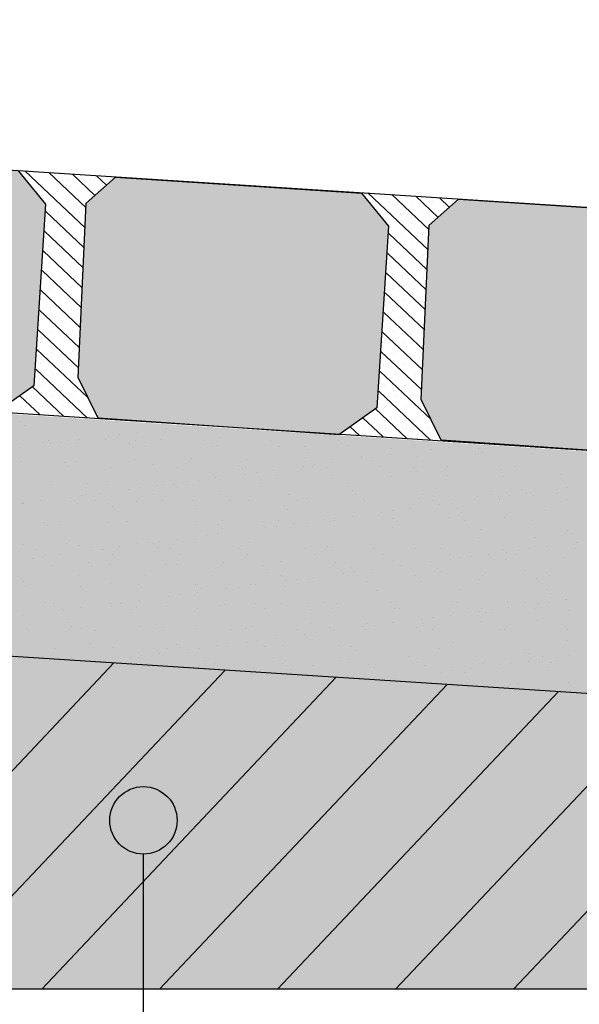
# Model space of a CAD drawing. Extents: x 277936 to 278271, y 9113198 to 9113454.
# Drawn here: x 278214 to 278218, y 9113415 to 9113423 of the extents above; entities that cross this region are included whole.
import ezdxf

# ---------------------------------------------------------------- set-up
doc = ezdxf.new("R2010")
doc.units = 0
doc.header["$LTSCALE"] = 0.15
doc.layers.get('0').update_dxf_attribs({"linetype": 'CONTINUOUS'})
for name, color, linetype in [('02', 2, 'CONTINUOUS'), ('MURO', 7, 'CONTINUOUS'), ('TEXTL', 3, 'CONTINUOUS'), ('V-NODE', 1, 'CONTINUOUS')]:
    doc.layers.add(name, color=color, linetype=linetype)
doc.layers.add('fino 2', color=7, linetype='CONTINUOUS', lineweight=20, true_color=0x737373)
doc.layers.add('Hachura', color=8, linetype='CONTINUOUS', lineweight=5)

msp = doc.modelspace()

# ---------------------------------------------------------------- hatches: boundary and pattern name
at = {"true_color": 0x787878}
h = msp.add_hatch(color=8, dxfattribs=at)
h.dxf.hatch_style = 1
h.paths.add_polyline_path([(278214.2341, 9113421.151), (278214.0268, 9113421.4045), (278212.1419, 9113421.5256), (278211.9179, 9113421.3274), (278211.8559, 9113419.993), (278212.0084, 9113419.6813), (278213.852, 9113419.5548), (278214.1446, 9113419.7595)])
h = msp.add_hatch(color=8, dxfattribs=at)
h.dxf.hatch_style = 1
h.paths.add_polyline_path([(278216.862, 9113420.9821), (278216.6547, 9113421.2356), (278214.7698, 9113421.3567), (278214.5458, 9113421.1585), (278214.4838, 9113419.8241), (278214.6363, 9113419.5124), (278216.4799, 9113419.3859), (278216.7725, 9113419.5906)])
h = msp.add_hatch(color=8, dxfattribs=at)
h.dxf.hatch_style = 1
h.paths.add_polyline_path([(278219.4899, 9113420.8132), (278219.2826, 9113421.0667), (278217.3977, 9113421.1878), (278217.1737, 9113420.9896), (278217.1117, 9113419.6552), (278217.2642, 9113419.3435), (278219.1078, 9113419.217), (278219.4004, 9113419.4217)])
at = {"true_color": 0xcc906b}
h = msp.add_hatch(color=33, dxfattribs=at)
h.dxf.hatch_style = 1
h.paths.add_polyline_path([(278233.3429, 9113415.1402), (278233.3429, 9113416.9725), (278225.0716, 9113416.9725), (278195.9203, 9113418.8544), (278166.769, 9113416.9725), (278158.4978, 9113416.9725), (278158.4978, 9113415.1402)])
at = {"layer": 'V-NODE', "true_color": 0xfdd881}
h = msp.add_hatch(color=41, dxfattribs=at)
h.dxf.hatch_style = 1
h.paths.add_polyline_path([(278166.769, 9113416.9725), (278166.769, 9113418.823), (278195.8377, 9113420.7101), (278195.9203, 9113420.7127), (278196.0029, 9113420.7101), (278225.0716, 9113418.823), (278225.0716, 9113416.9725), (278195.9203, 9113418.8544)])

# ---------------------------------------------------------------- linework, layer by layer
at = {"layer": '02', "color": 3}
for p, q in [((278224.5383, 9113420.7289), (278196.0025, 9113422.563)), ((278214.0268, 9113421.4045), (278214.2341, 9113421.151)), ((278214.5458, 9113421.1585), (278214.7698, 9113421.3567)), ((278214.7698, 9113421.3567), (278216.6547, 9113421.2356)), ((278216.6547, 9113421.2356), (278216.862, 9113420.9821)), ((278217.1737, 9113420.9896), (278217.3977, 9113421.1878)), ((278217.3977, 9113421.1878), (278219.2826, 9113421.0667)), ((278214.2341, 9113421.151), (278214.1446, 9113419.7595)), ((278214.4838, 9113419.8241), (278214.5458, 9113421.1585)), ((278216.862, 9113420.9821), (278216.7725, 9113419.5906)), ((278217.1117, 9113419.6552), (278217.1737, 9113420.9896)), ((278224.3636, 9113418.8792), (278196.0029, 9113420.7101)), ((278214.6363, 9113419.5124), (278214.4838, 9113419.8241)), ((278214.1446, 9113419.7595), (278213.852, 9113419.5548)), ((278217.2642, 9113419.3435), (278217.1117, 9113419.6552)), ((278216.7725, 9113419.5906), (278216.4799, 9113419.3859)), ((278216.4799, 9113419.3859), (278214.6363, 9113419.5124)), ((278219.1078, 9113419.217), (278217.2642, 9113419.3435)), ((278225.0716, 9113416.9725), (278195.9203, 9113418.8544)), ((278231.8572, 9113415.1402), (278158.4978, 9113415.1402))]:
    msp.add_line(p, q, dxfattribs=at)
at = {"layer": 'fino 2'}
for p, q in [((278212.3989, 9113415.1402), (278214.7578, 9113417.6383)), ((278213.302, 9113415.1402), (278215.609, 9113417.5834)), ((278214.205, 9113415.1402), (278216.4602, 9113417.5284)), ((278215.1081, 9113415.1402), (278217.3114, 9113417.4735)), ((278216.0111, 9113415.1402), (278218.1625, 9113417.4185)), ((278216.9142, 9113415.1402), (278219.0137, 9113417.3636)), ((278217.8173, 9113415.1402), (278219.8649, 9113417.3086))]:
    msp.add_line(p, q, dxfattribs=at)
at = {"layer": 'Hachura'}
for p, q in [((278214.537, 9113420.9698), (278214.0754, 9113421.4058)), ((278214.2415, 9113421.3289), (278214.2415, 9113421.3289)), ((278214.5442, 9113421.123), (278214.2584, 9113421.3928)), ((278214.4058, 9113421.3336), (278214.4058, 9113421.3336)), ((278214.6129, 9113421.2179), (278214.4415, 9113421.3798)), ((278214.5701, 9113421.3383), (278214.5701, 9113421.3383)), ((278214.7004, 9113421.2953), (278214.6245, 9113421.3669)), ((278214.7345, 9113421.343), (278214.7345, 9113421.343)), ((278214.4903, 9113421.2538), (278214.4903, 9113421.2538)), ((278214.6546, 9113421.2585), (278214.6546, 9113421.2585)), ((278214.326, 9113421.2491), (278214.326, 9113421.2491)), ((278217.1649, 9113420.8009), (278216.7033, 9113421.2369)), ((278217.1721, 9113420.9541), (278216.8863, 9113421.2239)), ((278217.2408, 9113421.049), (278217.0694, 9113421.2109)), ((278217.3283, 9113421.1263), (278217.2524, 9113421.198)), ((278214.2462, 9113421.1645), (278214.2462, 9113421.1645)), ((278214.4105, 9113421.1693), (278214.4105, 9113421.1693)), ((278216.8694, 9113421.16), (278216.8694, 9113421.16)), ((278217.0337, 9113421.1647), (278217.0337, 9113421.1647)), ((278217.198, 9113421.1694), (278217.198, 9113421.1694)), ((278217.3624, 9113421.1741), (278217.3624, 9113421.1741)), ((278214.5299, 9113420.8167), (278214.2363, 9113421.0939)), ((278214.3307, 9113421.0847), (278214.3307, 9113421.0847)), ((278214.495, 9113421.0894), (278214.495, 9113421.0894)), ((278216.9539, 9113421.0802), (278216.9539, 9113421.0802)), ((278217.1182, 9113421.0849), (278217.1182, 9113421.0849)), ((278217.2825, 9113421.0896), (278217.2825, 9113421.0896)), ((278214.2509, 9113421.0002), (278214.2509, 9113421.0002)), ((278214.4152, 9113421.0049), (278214.4152, 9113421.0049)), ((278216.8741, 9113420.9956), (278216.8741, 9113420.9956)), ((278217.0384, 9113421.0003), (278217.0384, 9113421.0003)), ((278214.5228, 9113420.6635), (278214.2266, 9113420.9432)), ((278214.3354, 9113420.9204), (278214.3354, 9113420.9204)), ((278214.4997, 9113420.9251), (278214.4997, 9113420.9251)), ((278217.1578, 9113420.6477), (278216.8642, 9113420.925)), ((278216.9586, 9113420.9158), (278216.9586, 9113420.9158)), ((278217.1229, 9113420.9205), (278217.1229, 9113420.9205)), ((278214.2556, 9113420.8359), (278214.2556, 9113420.8359)), ((278214.4199, 9113420.8406), (278214.4199, 9113420.8406)), ((278216.8788, 9113420.8313), (278216.8788, 9113420.8313)), ((278217.0431, 9113420.836), (278217.0431, 9113420.836)), ((278214.5157, 9113420.5103), (278214.2169, 9113420.7925)), ((278214.3401, 9113420.7561), (278214.3401, 9113420.7561)), ((278214.5044, 9113420.7608), (278214.5044, 9113420.7608)), ((278217.1507, 9113420.4946), (278216.8545, 9113420.7743)), ((278216.9633, 9113420.7515), (278216.9633, 9113420.7515)), ((278217.1276, 9113420.7562), (278217.1276, 9113420.7562)), ((278214.2603, 9113420.6716), (278214.2603, 9113420.6716)), ((278214.4246, 9113420.6763), (278214.4246, 9113420.6763)), ((278216.8835, 9113420.667), (278216.8835, 9113420.667)), ((278217.0478, 9113420.6717), (278217.0478, 9113420.6717)), ((278214.5086, 9113420.3572), (278214.2072, 9113420.6417)), ((278214.3448, 9113420.5917), (278214.3448, 9113420.5917)), ((278214.5091, 9113420.5965), (278214.5091, 9113420.5965)), ((278217.1436, 9113420.3414), (278216.8448, 9113420.6236)), ((278216.968, 9113420.5872), (278216.968, 9113420.5872)), ((278217.1323, 9113420.5919), (278217.1323, 9113420.5919)), ((278214.265, 9113420.5072), (278214.265, 9113420.5072)), ((278214.4293, 9113420.5119), (278214.4293, 9113420.5119)), ((278216.8882, 9113420.5026), (278216.8882, 9113420.5026)), ((278217.0525, 9113420.5074), (278217.0525, 9113420.5074)), ((278214.5015, 9113420.204), (278214.1975, 9113420.491)), ((278214.3495, 9113420.4274), (278214.3495, 9113420.4274)), ((278217.1365, 9113420.1883), (278216.8351, 9113420.4728)), ((278216.9727, 9113420.4228), (278216.9727, 9113420.4228)), ((278217.137, 9113420.4275), (278217.137, 9113420.4275)), ((278214.434, 9113420.3476), (278214.434, 9113420.3476)), ((278214.4944, 9113420.0508), (278214.1878, 9113420.3403)), ((278214.2697, 9113420.3429), (278214.2697, 9113420.3429)), ((278217.1294, 9113420.0351), (278216.8254, 9113420.3221)), ((278216.8929, 9113420.3383), (278216.8929, 9113420.3383)), ((278217.0572, 9113420.343), (278217.0572, 9113420.343)), ((278214.1899, 9113420.2584), (278214.1899, 9113420.2584)), ((278214.3542, 9113420.2631), (278214.3542, 9113420.2631)), ((278216.9774, 9113420.2585), (278216.9774, 9113420.2585)), ((278214.4872, 9113419.8977), (278214.1782, 9113420.1895)), ((278214.2744, 9113420.1786), (278214.2744, 9113420.1786)), ((278214.4388, 9113420.1833), (278214.4388, 9113420.1833)), ((278217.1222, 9113419.8819), (278216.8157, 9113420.1714)), ((278216.8976, 9113420.174), (278216.8976, 9113420.174)), ((278217.0619, 9113420.1787), (278217.0619, 9113420.1787)), ((278214.1946, 9113420.094), (278214.1946, 9113420.094)), ((278214.3589, 9113420.0988), (278214.3589, 9113420.0988)), ((278216.8178, 9113420.0895), (278216.8178, 9113420.0895)), ((278216.9821, 9113420.0942), (278216.9821, 9113420.0942)), ((278214.5593, 9113419.6697), (278214.1685, 9113420.0388)), ((278214.2791, 9113420.0142), (278214.2791, 9113420.0142)), ((278214.4435, 9113420.0189), (278214.4435, 9113420.0189)), ((278217.1151, 9113419.7288), (278216.806, 9113420.0206)), ((278216.9023, 9113420.0097), (278216.9023, 9113420.0097)), ((278217.0666, 9113420.0144), (278217.0666, 9113420.0144)), ((278214.1993, 9113419.9297), (278214.1993, 9113419.9297)), ((278214.3636, 9113419.9344), (278214.3636, 9113419.9344)), ((278216.8225, 9113419.9251), (278216.8225, 9113419.9251)), ((278216.9868, 9113419.9299), (278216.9868, 9113419.9299)), ((278214.556, 9113419.513), (278214.1588, 9113419.8881)), ((278214.2838, 9113419.8499), (278214.2838, 9113419.8499)), ((278214.4482, 9113419.8546), (278214.4482, 9113419.8546)), ((278217.1872, 9113419.5008), (278216.7964, 9113419.8699)), ((278216.907, 9113419.8453), (278216.907, 9113419.8453)), ((278217.0714, 9113419.85), (278217.0714, 9113419.85)), ((278214.3739, 9113419.525), (278214.1337, 9113419.7519)), ((278214.204, 9113419.7654), (278214.204, 9113419.7654)), ((278214.3684, 9113419.7701), (278214.3684, 9113419.7701)), ((278216.8272, 9113419.7608), (278216.8272, 9113419.7608)), ((278216.9915, 9113419.7655), (278216.9915, 9113419.7655)), ((278214.1919, 9113419.537), (278214.0364, 9113419.6838)), ((278214.1242, 9113419.6809), (278214.1242, 9113419.6809)), ((278214.2885, 9113419.6856), (278214.2885, 9113419.6856)), ((278214.4529, 9113419.6903), (278214.4529, 9113419.6903)), ((278217.1839, 9113419.3441), (278216.7867, 9113419.7192)), ((278216.9117, 9113419.681), (278216.9117, 9113419.681)), ((278217.0761, 9113419.6857), (278217.0761, 9113419.6857)), ((278214.0444, 9113419.5964), (278214.0444, 9113419.5964)), ((278214.2087, 9113419.6011), (278214.2087, 9113419.6011)), ((278214.3731, 9113419.6058), (278214.3731, 9113419.6058)), ((278214.5374, 9113419.6105), (278214.5374, 9113419.6105)), ((278216.8319, 9113419.5965), (278216.8319, 9113419.5965)), ((278216.9963, 9113419.6012), (278216.9963, 9113419.6012)), ((278214.4576, 9113419.526), (278214.4576, 9113419.526)), ((278214.6219, 9113419.5307), (278214.6219, 9113419.5307)), ((278217.0018, 9113419.3561), (278216.7616, 9113419.583)), ((278217.0808, 9113419.5214), (278217.0808, 9113419.5214)), ((278214.7371, 9113419.5019), (278214.7322, 9113419.5064)), ((278216.6377, 9113419.3801), (278216.5671, 9113419.4469)), ((278216.8198, 9113419.3681), (278216.6643, 9113419.5149)), ((278216.7521, 9113419.512), (278216.7521, 9113419.512)), ((278216.9164, 9113419.5167), (278216.9164, 9113419.5167)), ((278217.1653, 9113419.4416), (278217.1653, 9113419.4416)), ((278216.6723, 9113419.4274), (278216.6723, 9113419.4274)), ((278216.8366, 9113419.4322), (278216.8366, 9113419.4322)), ((278217.001, 9113419.4369), (278217.001, 9113419.4369)), ((278217.0855, 9113419.3571), (278217.0855, 9113419.3571)), ((278217.2498, 9113419.3618), (278217.2498, 9113419.3618)), ((278217.3649, 9113419.333), (278217.3601, 9113419.3375))]:
    msp.add_line(p, q, dxfattribs=at)
at = {"layer": 'MURO', "color": 1}
msp.add_circle((278214.984, 9113416.433), 0.2582, dxfattribs=at)
at = {"layer": 'TEXTL', "color": 7}
msp.add_line((278214.984, 9113411.0134), (278214.984, 9113416.1748), dxfattribs=at)
at = {"layer": 'V-NODE', "color": 252}
for p, q in [((278214.0394, 9113419.4847), (278214.0394, 9113419.4847)), ((278214.07, 9113419.4567), (278214.07, 9113419.4567)), ((278214.4598, 9113419.4984), (278214.4598, 9113419.4984)), ((278214.7126, 9113419.47), (278214.7126, 9113419.47)), ((278215.2499, 9113419.4459), (278215.2499, 9113419.4459)), ((278214.7173, 9113419.3758), (278214.7173, 9113419.3758)), ((278214.8036, 9113419.3872), (278214.8036, 9113419.3872)), ((278214.9384, 9113419.4049), (278214.9384, 9113419.4049)), ((278215.1636, 9113419.4346), (278215.1636, 9113419.4346)), ((278215.4065, 9113419.4363), (278215.4065, 9113419.4363)), ((278215.9997, 9113419.3702), (278215.9997, 9113419.3702)), ((278216.4238, 9113419.3681), (278216.4238, 9113419.3681)), ((278214.2142, 9113419.3245), (278214.2142, 9113419.3245)), ((278214.2599, 9113419.345), (278214.2599, 9113419.345)), ((278214.2711, 9113419.3171), (278214.2711, 9113419.3171)), ((278214.3574, 9113419.3284), (278214.3574, 9113419.3284)), ((278214.4099, 9113419.3406), (278214.4099, 9113419.3406)), ((278214.4798, 9113419.296), (278214.4798, 9113419.296)), ((278214.4922, 9113419.3462), (278214.4922, 9113419.3462)), ((278214.6939, 9113419.3505), (278214.6939, 9113419.3505)), ((278214.8776, 9113419.3188), (278214.8776, 9113419.3188)), ((278214.9082, 9113419.2908), (278214.9082, 9113419.2908)), ((278214.9261, 9113419.3415), (278214.9261, 9113419.3415)), ((278214.996, 9113419.297), (278214.996, 9113419.297)), ((278215.1179, 9113419.3485), (278215.1179, 9113419.3485)), ((278215.4424, 9113419.3425), (278215.4424, 9113419.3425)), ((278215.5123, 9113419.2979), (278215.5123, 9113419.2979)), ((278215.5507, 9113419.3041), (278215.5507, 9113419.3041)), ((278215.5657, 9113419.3646), (278215.5657, 9113419.3646)), ((278215.9587, 9113419.3434), (278215.9587, 9113419.3434)), ((278216.0286, 9113419.2989), (278216.0286, 9113419.2989)), ((278216.2141, 9113419.2984), (278216.2141, 9113419.2984)), ((278216.475, 9113419.3443), (278216.475, 9113419.3443)), ((278216.5449, 9113419.2998), (278216.5449, 9113419.2998)), ((278216.9912, 9113419.3453), (278216.9912, 9113419.3453)), ((278217.0611, 9113419.3007), (278217.0611, 9113419.3007)), ((278217.5774, 9113419.3017), (278217.5774, 9113419.3017)), ((278214.0459, 9113419.2874), (278214.0459, 9113419.2874)), ((278216.2447, 9113419.2704), (278216.2447, 9113419.2704)), ((278216.6578, 9113419.2203), (278216.6578, 9113419.2203)), ((278216.8763, 9113419.2308), (278216.8763, 9113419.2308)), ((278216.8873, 9113419.2838), (278216.8873, 9113419.2838)), ((278217.0819, 9113419.2182), (278217.0819, 9113419.2182)), ((278217.1014, 9113419.2605), (278217.1014, 9113419.2605)), ((278217.1877, 9113419.2718), (278217.1877, 9113419.2718)), ((278217.3225, 9113419.2896), (278217.3225, 9113419.2896)), ((278217.5296, 9113419.2344), (278217.5296, 9113419.2344)), ((278217.5507, 9113419.2781), (278217.5507, 9113419.2781)), ((278217.5812, 9113419.2501), (278217.5812, 9113419.2501)), ((278217.9636, 9113419.2399), (278217.9636, 9113419.2399)), ((278218.2238, 9113419.2634), (278218.2238, 9113419.2634)), ((278214.0462, 9113419.181), (278214.0462, 9113419.181)), ((278214.3792, 9113419.1733), (278214.3792, 9113419.1733)), ((278214.4098, 9113419.1453), (278214.4098, 9113419.1453)), ((278214.4703, 9113419.179), (278214.4703, 9113419.179)), ((278214.918, 9113419.1951), (278214.918, 9113419.1951)), ((278215.0524, 9113419.1586), (278215.0524, 9113419.1586)), ((278215.352, 9113419.2006), (278215.352, 9113419.2006)), ((278215.7158, 9113419.1529), (278215.7158, 9113419.1529)), ((278215.7761, 9113419.1986), (278215.7761, 9113419.1986)), ((278216.2089, 9113419.143), (278216.2089, 9113419.143)), ((278216.2238, 9113419.2147), (278216.2238, 9113419.2147)), ((278216.2952, 9113419.1543), (278216.2952, 9113419.1543)), ((278216.43, 9113419.1721), (278216.43, 9113419.1721)), ((278216.6552, 9113419.2017), (278216.6552, 9113419.2017)), ((278216.7415, 9113419.2131), (278216.7415, 9113419.2131)), ((278217.3128, 9113419.1404), (278217.3128, 9113419.1404)), ((278217.8291, 9113419.1413), (278217.8291, 9113419.1413)), ((278214.2152, 9113419.1348), (278214.2152, 9113419.1348)), ((278214.7314, 9113419.1357), (278214.7314, 9113419.1357)), ((278215.2477, 9113419.1366), (278215.2477, 9113419.1366)), ((278215.7463, 9113419.1249), (278215.7463, 9113419.1249)), ((278215.7627, 9113419.0842), (278215.7627, 9113419.0842)), ((278215.764, 9113419.1376), (278215.764, 9113419.1376)), ((278215.849, 9113419.0956), (278215.849, 9113419.0956)), ((278215.9838, 9113419.1133), (278215.9838, 9113419.1133)), ((278216.2803, 9113419.1385), (278216.2803, 9113419.1385)), ((278216.3889, 9113419.1383), (278216.3889, 9113419.1383)), ((278216.7965, 9113419.1395), (278216.7965, 9113419.1395)), ((278216.882, 9113419.0648), (278216.882, 9113419.0648)), ((278217.0523, 9113419.1326), (278217.0523, 9113419.1326)), ((278217.0828, 9113419.1046), (278217.0828, 9113419.1046)), ((278217.3159, 9113419.0704), (278217.3159, 9113419.0704)), ((278217.7254, 9113419.1179), (278217.7254, 9113419.1179)), ((278217.74, 9113419.0683), (278217.74, 9113419.0683)), ((278218.1878, 9113419.0845), (278218.1878, 9113419.0845)), ((278214.2703, 9113419.0256), (278214.2703, 9113419.0256)), ((278214.554, 9113419.0131), (278214.554, 9113419.0131)), ((278214.7043, 9113419.0311), (278214.7043, 9113419.0311)), ((278215.0913, 9113418.9958), (278215.0913, 9113418.9958)), ((278215.1284, 9113419.0291), (278215.1284, 9113419.0291)), ((278215.2174, 9113419.0074), (278215.2174, 9113419.0074)), ((278215.3164, 9113419.0255), (278215.3164, 9113419.0255)), ((278215.4027, 9113419.0368), (278215.4027, 9113419.0368)), ((278215.5375, 9113419.0546), (278215.5375, 9113419.0546)), ((278215.5762, 9113419.0452), (278215.5762, 9113419.0452)), ((278215.8905, 9113418.9928), (278215.8905, 9113418.9928)), ((278216.0101, 9113419.0507), (278216.0101, 9113419.0507)), ((278216.4342, 9113419.0487), (278216.4342, 9113419.0487)), ((278214.5102, 9113418.9193), (278214.5102, 9113418.9193)), ((278214.5438, 9113418.9254), (278214.5438, 9113418.9254)), ((278214.645, 9113418.9371), (278214.645, 9113418.9371)), ((278214.8702, 9113418.9667), (278214.8702, 9113418.9667)), ((278214.9565, 9113418.9781), (278214.9565, 9113418.9781)), ((278215.06, 9113418.9264), (278215.06, 9113418.9264)), ((278215.2479, 9113418.9794), (278215.2479, 9113418.9794)), ((278215.5763, 9113418.9273), (278215.5763, 9113418.9273)), ((278216.0926, 9113418.9283), (278216.0926, 9113418.9283)), ((278216.5539, 9113418.9871), (278216.5539, 9113418.9871)), ((278216.5845, 9113418.9591), (278216.5845, 9113418.9591)), ((278216.6088, 9113418.9292), (278216.6088, 9113418.9292)), ((278217.1251, 9113418.9301), (278217.1251, 9113418.9301)), ((278217.2271, 9113418.9724), (278217.2271, 9113418.9724)), ((278217.5401, 9113418.9149), (278217.5401, 9113418.9149)), ((278217.6414, 9113418.9311), (278217.6414, 9113418.9311)), ((278217.7868, 9113418.9215), (278217.7868, 9113418.9215)), ((278217.8905, 9113418.9667), (278217.8905, 9113418.9667)), ((278217.921, 9113418.9387), (278217.921, 9113418.9387)), ((278217.9216, 9113418.9392), (278217.9216, 9113418.9392)), ((278217.974, 9113418.9205), (278217.974, 9113418.9205)), ((278218.1468, 9113418.9689), (278218.1468, 9113418.9689)), ((278218.1577, 9113418.932), (278218.1577, 9113418.932)), ((278218.2331, 9113418.9802), (278218.2331, 9113418.9802)), ((278214.0556, 9113418.8676), (278214.0556, 9113418.8676)), ((278214.0566, 9113418.8616), (278214.0566, 9113418.8616)), ((278214.064, 9113418.8606), (278214.064, 9113418.8606)), ((278214.0974, 9113418.88), (278214.0974, 9113418.88)), ((278214.1988, 9113418.8783), (278214.1988, 9113418.8783)), ((278214.4239, 9113418.908), (278214.4239, 9113418.908)), ((278214.4807, 9113418.8595), (278214.4807, 9113418.8595)), ((278214.6137, 9113418.8809), (278214.6137, 9113418.8809)), ((278214.719, 9113418.8619), (278214.719, 9113418.8619)), ((278214.9285, 9113418.8757), (278214.9285, 9113418.8757)), ((278215.1299, 9113418.8818), (278215.1299, 9113418.8818)), ((278215.3624, 9113418.8812), (278215.3624, 9113418.8812)), ((278215.3922, 9113418.8473), (278215.3922, 9113418.8473)), ((278215.6462, 9113418.8828), (278215.6462, 9113418.8828)), ((278215.7865, 9113418.8792), (278215.7865, 9113418.8792)), ((278216.0556, 9113418.8416), (278216.0556, 9113418.8416)), ((278216.1625, 9113418.8837), (278216.1625, 9113418.8837)), ((278216.2343, 9113418.8953), (278216.2343, 9113418.8953)), ((278216.6682, 9113418.9008), (278216.6682, 9113418.9008)), ((278216.6788, 9113418.8847), (278216.6788, 9113418.8847)), ((278217.0923, 9113418.8988), (278217.0923, 9113418.8988)), ((278217.195, 9113418.8856), (278217.195, 9113418.8856)), ((278217.2543, 9113418.8514), (278217.2543, 9113418.8514)), ((278217.3406, 9113418.8627), (278217.3406, 9113418.8627)), ((278217.4754, 9113418.8805), (278217.4754, 9113418.8805)), ((278217.7006, 9113418.9101), (278217.7006, 9113418.9101)), ((278217.7113, 9113418.8865), (278217.7113, 9113418.8865)), ((278218.2276, 9113418.8875), (278218.2276, 9113418.8875)), ((278214.7496, 9113418.8339), (278214.7496, 9113418.8339)), ((278216.0861, 9113418.8136), (278216.0861, 9113418.8136)), ((278216.5829, 9113418.763), (278216.5829, 9113418.763)), ((278216.7287, 9113418.8269), (278216.7287, 9113418.8269)), ((278216.808, 9113418.7926), (278216.808, 9113418.7926)), ((278216.8943, 9113418.804), (278216.8943, 9113418.804)), ((278217.0291, 9113418.8217), (278217.0291, 9113418.8217)), ((278217.3921, 9113418.8212), (278217.3921, 9113418.8212)), ((278217.4226, 9113418.7932), (278217.4226, 9113418.7932)), ((278218.0652, 9113418.8066), (278218.0652, 9113418.8066)), ((278218.1982, 9113418.765), (278218.1982, 9113418.765)), ((278214.2207, 9113418.7164), (278214.2207, 9113418.7164)), ((278214.2512, 9113418.6884), (278214.2512, 9113418.6884)), ((278214.2808, 9113418.7061), (278214.2808, 9113418.7061)), ((278214.3491, 9113418.7196), (278214.3491, 9113418.7196)), ((278214.7147, 9113418.7117), (278214.7147, 9113418.7117)), ((278214.8653, 9113418.7206), (278214.8653, 9113418.7206)), ((278214.8938, 9113418.7018), (278214.8938, 9113418.7018)), ((278215.1388, 9113418.7096), (278215.1388, 9113418.7096)), ((278215.3816, 9113418.7215), (278215.3816, 9113418.7215)), ((278215.5572, 9113418.6961), (278215.5572, 9113418.6961)), ((278215.5866, 9113418.7258), (278215.5866, 9113418.7258)), ((278215.8979, 9113418.7224), (278215.8979, 9113418.7224)), ((278216.0206, 9113418.7313), (278216.0206, 9113418.7313)), ((278216.1366, 9113418.7042), (278216.1366, 9113418.7042)), ((278216.3618, 9113418.7338), (278216.3618, 9113418.7338)), ((278216.4142, 9113418.7234), (278216.4142, 9113418.7234)), ((278216.4446, 9113418.7293), (278216.4446, 9113418.7293)), ((278216.4481, 9113418.7452), (278216.4481, 9113418.7452)), ((278216.8924, 9113418.7454), (278216.8924, 9113418.7454)), ((278216.9304, 9113418.7243), (278216.9304, 9113418.7243)), ((278217.3264, 9113418.7509), (278217.3264, 9113418.7509)), ((278217.4467, 9113418.7253), (278217.4467, 9113418.7253)), ((278217.7505, 9113418.7489), (278217.7505, 9113418.7489)), ((278217.963, 9113418.7262), (278217.963, 9113418.7262)), ((278215.4693, 9113418.6163), (278215.4693, 9113418.6163)), ((278215.5556, 9113418.6277), (278215.5556, 9113418.6277)), ((278215.5877, 9113418.6681), (278215.5877, 9113418.6681)), ((278215.6904, 9113418.6455), (278215.6904, 9113418.6455)), ((278215.9155, 9113418.6751), (278215.9155, 9113418.6751)), ((278216.0018, 9113418.6865), (278216.0018, 9113418.6865)), ((278216.2303, 9113418.6814), (278216.2303, 9113418.6814)), ((278216.8937, 9113418.6757), (278216.8937, 9113418.6757)), ((278216.9243, 9113418.6477), (278216.9243, 9113418.6477)), ((278217.5669, 9113418.6611), (278217.5669, 9113418.6611)), ((278218.2302, 9113418.6554), (278218.2302, 9113418.6554)), ((278218.2608, 9113418.6274), (278218.2608, 9113418.6274)), ((278214.0671, 9113418.5421), (278214.0671, 9113418.5421)), ((278214.3954, 9113418.5563), (278214.3954, 9113418.5563)), ((278214.4912, 9113418.5401), (278214.4912, 9113418.5401)), ((278214.9389, 9113418.5562), (278214.9389, 9113418.5562)), ((278215.023, 9113418.5576), (278215.023, 9113418.5576)), ((278215.0588, 9113418.5506), (278215.0588, 9113418.5506)), ((278215.1093, 9113418.569), (278215.1093, 9113418.569)), ((278215.2441, 9113418.5867), (278215.2441, 9113418.5867)), ((278215.3729, 9113418.5618), (278215.3729, 9113418.5618)), ((278215.797, 9113418.5597), (278215.797, 9113418.5597)), ((278216.2447, 9113418.5759), (278216.2447, 9113418.5759)), ((278216.6787, 9113418.5814), (278216.6787, 9113418.5814)), ((278217.1028, 9113418.5794), (278217.1028, 9113418.5794)), ((278217.5505, 9113418.5955), (278217.5505, 9113418.5955)), ((278217.9845, 9113418.601), (278217.9845, 9113418.601)), ((278218.2997, 9113418.5597), (278218.2997, 9113418.5597)), ((278214.1614, 9113418.5094), (278214.1614, 9113418.5094)), ((278214.2313, 9113418.4648), (278214.2313, 9113418.4648)), ((278214.3516, 9113418.4692), (278214.3516, 9113418.4692)), ((278214.5768, 9113418.4988), (278214.5768, 9113418.4988)), ((278214.6631, 9113418.5102), (278214.6631, 9113418.5102)), ((278214.6776, 9113418.5103), (278214.6776, 9113418.5103)), ((278214.7476, 9113418.4658), (278214.7476, 9113418.4658)), ((278214.7979, 9113418.528), (278214.7979, 9113418.528)), ((278215.0894, 9113418.5226), (278215.0894, 9113418.5226)), ((278215.1939, 9113418.5112), (278215.1939, 9113418.5112)), ((278215.2638, 9113418.4667), (278215.2638, 9113418.4667)), ((278215.7102, 9113418.5122), (278215.7102, 9113418.5122)), ((278215.732, 9113418.5359), (278215.732, 9113418.5359)), ((278215.7801, 9113418.4676), (278215.7801, 9113418.4676)), ((278216.2265, 9113418.5131), (278216.2265, 9113418.5131)), ((278216.2964, 9113418.4686), (278216.2964, 9113418.4686)), ((278216.3953, 9113418.5302), (278216.3953, 9113418.5302)), ((278216.4259, 9113418.5022), (278216.4259, 9113418.5022)), ((278216.7427, 9113418.5141), (278216.7427, 9113418.5141)), ((278216.8127, 9113418.4695), (278216.8127, 9113418.4695)), ((278217.0685, 9113418.5156), (278217.0685, 9113418.5156)), ((278217.259, 9113418.515), (278217.259, 9113418.515)), ((278217.3289, 9113418.4705), (278217.3289, 9113418.4705)), ((278217.6282, 9113418.4713), (278217.6282, 9113418.4713)), ((278217.7319, 9113418.5099), (278217.7319, 9113418.5099)), ((278217.7624, 9113418.4819), (278217.7624, 9113418.4819)), ((278217.7753, 9113418.5159), (278217.7753, 9113418.5159)), ((278217.8452, 9113418.4714), (278217.8452, 9113418.4714)), ((278217.8534, 9113418.501), (278217.8534, 9113418.501)), ((278217.9397, 9113418.5123), (278217.9397, 9113418.5123)), ((278218.0745, 9113418.5301), (278218.0745, 9113418.5301)), ((278218.2916, 9113418.5169), (278218.2916, 9113418.5169)), ((278214.1305, 9113418.4401), (278214.1305, 9113418.4401)), ((278214.2168, 9113418.4515), (278214.2168, 9113418.4515)), ((278214.2912, 9113418.3867), (278214.2912, 9113418.3867)), ((278214.5605, 9113418.4051), (278214.5605, 9113418.4051)), ((278214.7252, 9113418.3922), (278214.7252, 9113418.3922)), ((278215.1493, 9113418.3902), (278215.1493, 9113418.3902)), ((278215.2336, 9113418.3904), (278215.2336, 9113418.3904)), ((278215.597, 9113418.4063), (278215.597, 9113418.4063)), ((278216.031, 9113418.4119), (278216.031, 9113418.4119)), ((278216.4551, 9113418.4098), (278216.4551, 9113418.4098)), ((278216.9028, 9113418.426), (278216.9028, 9113418.426)), ((278217.0472, 9113418.3948), (278217.0472, 9113418.3948)), ((278217.182, 9113418.4126), (278217.182, 9113418.4126)), ((278217.3368, 9113418.4315), (278217.3368, 9113418.4315)), ((278217.4072, 9113418.4422), (278217.4072, 9113418.4422)), ((278217.4934, 9113418.4536), (278217.4934, 9113418.4536)), ((278217.7609, 9113418.4295), (278217.7609, 9113418.4295)), ((278218.2087, 9113418.4456), (278218.2087, 9113418.4456)), ((278214.591, 9113418.3771), (278214.591, 9113418.3771)), ((278215.897, 9113418.3847), (278215.897, 9113418.3847)), ((278215.9275, 9113418.3567), (278215.9275, 9113418.3567)), ((278216.5146, 9113418.3247), (278216.5146, 9113418.3247)), ((278216.5701, 9113418.3701), (278216.5701, 9113418.3701)), ((278216.6009, 9113418.3361), (278216.6009, 9113418.3361)), ((278216.7357, 9113418.3538), (278216.7357, 9113418.3538)), ((278216.9609, 9113418.3835), (278216.9609, 9113418.3835)), ((278217.2335, 9113418.3644), (278217.2335, 9113418.3644)), ((278217.2641, 9113418.3364), (278217.2641, 9113418.3364)), ((278217.9067, 9113418.3497), (278217.9067, 9113418.3497)), ((278218.0969, 9113418.3111), (278218.0969, 9113418.3111)), ((278214.0621, 9113418.2596), (278214.0621, 9113418.2596)), ((278214.483, 9113418.3045), (278214.483, 9113418.3045)), ((278214.7352, 9113418.2449), (278214.7352, 9113418.2449)), ((278214.9494, 9113418.2368), (278214.9494, 9113418.2368)), ((278214.9992, 9113418.3054), (278214.9992, 9113418.3054)), ((278215.3833, 9113418.2423), (278215.3833, 9113418.2423)), ((278215.3986, 9113418.2392), (278215.3986, 9113418.2392)), ((278215.5155, 9113418.3064), (278215.5155, 9113418.3064)), ((278215.8074, 9113418.2403), (278215.8074, 9113418.2403)), ((278215.8432, 9113418.2363), (278215.8432, 9113418.2363)), ((278216.0318, 9113418.3073), (278216.0318, 9113418.3073)), ((278216.0684, 9113418.266), (278216.0684, 9113418.266)), ((278216.1547, 9113418.2773), (278216.1547, 9113418.2773)), ((278216.2552, 9113418.2564), (278216.2552, 9113418.2564)), ((278216.2895, 9113418.2951), (278216.2895, 9113418.2951)), ((278216.5481, 9113418.3082), (278216.5481, 9113418.3082)), ((278216.6891, 9113418.262), (278216.6891, 9113418.262)), ((278217.0643, 9113418.3092), (278217.0643, 9113418.3092)), ((278217.1132, 9113418.2599), (278217.1132, 9113418.2599)), ((278217.561, 9113418.2761), (278217.561, 9113418.2761)), ((278217.5806, 9113418.3101), (278217.5806, 9113418.3101)), ((278217.9949, 9113418.2816), (278217.9949, 9113418.2816)), ((278214.0775, 9113418.2227), (278214.0775, 9113418.2227)), ((278214.0926, 9113418.2316), (278214.0926, 9113418.2316)), ((278214.5016, 9113418.2207), (278214.5016, 9113418.2207)), ((278215.397, 9113418.1776), (278215.397, 9113418.1776)), ((278215.4292, 9113418.2112), (278215.4292, 9113418.2112)), ((278215.6221, 9113418.2072), (278215.6221, 9113418.2072)), ((278215.7084, 9113418.2186), (278215.7084, 9113418.2186)), ((278216.0718, 9113418.2245), (278216.0718, 9113418.2245)), ((278216.7351, 9113418.2188), (278216.7351, 9113418.2188)), ((278216.7657, 9113418.1908), (278216.7657, 9113418.1908)), ((278217.4083, 9113418.2042), (278217.4083, 9113418.2042)), ((278218.0717, 9113418.1985), (278218.0717, 9113418.1985)), ((278218.1022, 9113418.1705), (278218.1022, 9113418.1705)), ((278214.2369, 9113418.0994), (278214.2369, 9113418.0994)), ((278214.2953, 9113418.0942), (278214.2953, 9113418.0942)), ((278214.7296, 9113418.0897), (278214.7296, 9113418.0897)), ((278214.8115, 9113418.0952), (278214.8115, 9113418.0952)), ((278214.8159, 9113418.1011), (278214.8159, 9113418.1011)), ((278214.9002, 9113418.0937), (278214.9002, 9113418.0937)), ((278214.9507, 9113418.1188), (278214.9507, 9113418.1188)), ((278215.1759, 9113418.1485), (278215.1759, 9113418.1485)), ((278215.2622, 9113418.1598), (278215.2622, 9113418.1598)), ((278215.3278, 9113418.0961), (278215.3278, 9113418.0961)), ((278215.6075, 9113418.0869), (278215.6075, 9113418.0869)), ((278215.8441, 9113418.097), (278215.8441, 9113418.097)), ((278216.0414, 9113418.0924), (278216.0414, 9113418.0924)), ((278216.3604, 9113418.098), (278216.3604, 9113418.098)), ((278216.4655, 9113418.0904), (278216.4655, 9113418.0904)), ((278216.8766, 9113418.0989), (278216.8766, 9113418.0989)), ((278216.9133, 9113418.1065), (278216.9133, 9113418.1065)), ((278217.3472, 9113418.1121), (278217.3472, 9113418.1121)), ((278217.3929, 9113418.0999), (278217.3929, 9113418.0999)), ((278217.7713, 9113418.11), (278217.7713, 9113418.11)), ((278217.9092, 9113418.1008), (278217.9092, 9113418.1008)), ((278218.0063, 9113418.0919), (278218.0063, 9113418.0919)), ((278218.0926, 9113418.1032), (278218.0926, 9113418.1032)), ((278218.2191, 9113418.1262), (278218.2191, 9113418.1262)), ((278218.2273, 9113418.121), (278218.2273, 9113418.121)), ((278214.2834, 9113418.031), (278214.2834, 9113418.031)), ((278214.3017, 9113418.0673), (278214.3017, 9113418.0673)), ((278214.3652, 9113418.0497), (278214.3652, 9113418.0497)), ((278214.3697, 9113418.0423), (278214.3697, 9113418.0423)), ((278214.5045, 9113418.0601), (278214.5045, 9113418.0601)), ((278214.7356, 9113418.0728), (278214.7356, 9113418.0728)), ((278214.8814, 9113418.0506), (278214.8814, 9113418.0506)), ((278214.9308, 9113418.0657), (278214.9308, 9113418.0657)), ((278215.1597, 9113418.0708), (278215.1597, 9113418.0708)), ((278215.3977, 9113418.0516), (278215.3977, 9113418.0516)), ((278215.5734, 9113418.079), (278215.5734, 9113418.079)), ((278215.914, 9113418.0525), (278215.914, 9113418.0525)), ((278216.2368, 9113418.0733), (278216.2368, 9113418.0733)), ((278216.2673, 9113418.0453), (278216.2673, 9113418.0453)), ((278216.4303, 9113418.0534), (278216.4303, 9113418.0534)), ((278216.9099, 9113418.0587), (278216.9099, 9113418.0587)), ((278216.9465, 9113418.0544), (278216.9465, 9113418.0544)), ((278217.4628, 9113418.0553), (278217.4628, 9113418.0553)), ((278217.56, 9113418.0331), (278217.56, 9113418.0331)), ((278217.5733, 9113418.053), (278217.5733, 9113418.053)), ((278217.6039, 9113418.025), (278217.6039, 9113418.025)), ((278217.6463, 9113418.0445), (278217.6463, 9113418.0445)), ((278217.7811, 9113418.0622), (278217.7811, 9113418.0622)), ((278217.9791, 9113418.0563), (278217.9791, 9113418.0563)), ((278218.2465, 9113418.0383), (278218.2465, 9113418.0383)), ((278214.0582, 9113418.0013), (278214.0582, 9113418.0013)), ((278214.4019, 9113417.9482), (278214.4019, 9113417.9482)), ((278216.2656, 9113417.937), (278216.2656, 9113417.937)), ((278216.6996, 9113417.9425), (278216.6996, 9113417.9425)), ((278216.8886, 9113417.9447), (278216.8886, 9113417.9447)), ((278217.1138, 9113417.9744), (278217.1138, 9113417.9744)), ((278217.1237, 9113417.9405), (278217.1237, 9113417.9405)), ((278217.2, 9113417.9857), (278217.2, 9113417.9857)), ((278217.3348, 9113418.0035), (278217.3348, 9113418.0035)), ((278217.5714, 9113417.9566), (278217.5714, 9113417.9566)), ((278218.0054, 9113417.9622), (278218.0054, 9113417.9622)), ((278214.0879, 9113417.9033), (278214.0879, 9113417.9033)), ((278214.1006, 9113417.8884), (278214.1006, 9113417.8884)), ((278214.4324, 9113417.9202), (278214.4324, 9113417.9202)), ((278214.512, 9113417.9012), (278214.512, 9113417.9012)), ((278214.6168, 9113417.8894), (278214.6168, 9113417.8894)), ((278214.9598, 9113417.9174), (278214.9598, 9113417.9174)), ((278215.075, 9113417.9335), (278215.075, 9113417.9335)), ((278215.1331, 9113417.8903), (278215.1331, 9113417.8903)), ((278215.3938, 9113417.9229), (278215.3938, 9113417.9229)), ((278215.6494, 9113417.8912), (278215.6494, 9113417.8912)), ((278215.7384, 9113417.9278), (278215.7384, 9113417.9278)), ((278215.769, 9113417.8998), (278215.769, 9113417.8998)), ((278215.8178, 9113417.9209), (278215.8178, 9113417.9209)), ((278216.1657, 9113417.8922), (278216.1657, 9113417.8922)), ((278216.3075, 9113417.8682), (278216.3075, 9113417.8682)), ((278216.4116, 9113417.9132), (278216.4116, 9113417.9132)), ((278216.4423, 9113417.886), (278216.4423, 9113417.886)), ((278216.6675, 9113417.9156), (278216.6675, 9113417.9156)), ((278216.6819, 9113417.8931), (278216.6819, 9113417.8931)), ((278216.7538, 9113417.927), (278216.7538, 9113417.927)), ((278217.0749, 9113417.9075), (278217.0749, 9113417.9075)), ((278217.1055, 9113417.8795), (278217.1055, 9113417.8795)), ((278217.1982, 9113417.894), (278217.1982, 9113417.894)), ((278217.7145, 9113417.895), (278217.7145, 9113417.895)), ((278217.7481, 9113417.8928), (278217.7481, 9113417.8928)), ((278218.2308, 9113417.8959), (278218.2308, 9113417.8959)), ((278214.5767, 9113417.788), (278214.5767, 9113417.788)), ((278215.775, 9113417.7981), (278215.775, 9113417.7981)), ((278215.8613, 9113417.8095), (278215.8613, 9113417.8095)), ((278215.9961, 9113417.8272), (278215.9961, 9113417.8272)), ((278216.2212, 9113417.8569), (278216.2212, 9113417.8569)), ((278216.9237, 9113417.7871), (278216.9237, 9113417.7871)), ((278217.3577, 9113417.7926), (278217.3577, 9113417.7926)), ((278217.7818, 9113417.7906), (278217.7818, 9113417.7906)), ((278218.2295, 9113417.8067), (278218.2295, 9113417.8067)), ((278214.3121, 9113417.7478), (278214.3121, 9113417.7478)), ((278214.7461, 9113417.7534), (278214.7461, 9113417.7534)), ((278215.1036, 9113417.7097), (278215.1036, 9113417.7097)), ((278215.1702, 9113417.7513), (278215.1702, 9113417.7513)), ((278215.24, 9113417.7823), (278215.24, 9113417.7823)), ((278215.2706, 9113417.7543), (278215.2706, 9113417.7543)), ((278215.3287, 9113417.7394), (278215.3287, 9113417.7394)), ((278215.415, 9113417.7507), (278215.415, 9113417.7507)), ((278215.5498, 9113417.7685), (278215.5498, 9113417.7685)), ((278215.6179, 9113417.7675), (278215.6179, 9113417.7675)), ((278215.9132, 9113417.7677), (278215.9132, 9113417.7677)), ((278216.0519, 9113417.773), (278216.0519, 9113417.773)), ((278216.476, 9113417.771), (278216.476, 9113417.771)), ((278216.5766, 9113417.762), (278216.5766, 9113417.762)), ((278216.6071, 9113417.734), (278216.6071, 9113417.734)), ((278217.2497, 9113417.7473), (278217.2497, 9113417.7473)), ((278217.9131, 9113417.7416), (278217.9131, 9113417.7416)), ((278217.9437, 9113417.7136), (278217.9437, 9113417.7136)), ((278214.4292, 9113417.6791), (278214.4292, 9113417.6791)), ((278214.6573, 9113417.651), (278214.6573, 9113417.651)), ((278214.8825, 9113417.6806), (278214.8825, 9113417.6806)), ((278214.9454, 9113417.68), (278214.9454, 9113417.68)), ((278214.9688, 9113417.692), (278214.9688, 9113417.692)), ((278215.0153, 9113417.6355), (278215.0153, 9113417.6355)), ((278215.4617, 9113417.681), (278215.4617, 9113417.681)), ((278215.5316, 9113417.6364), (278215.5316, 9113417.6364)), ((278215.978, 9113417.6819), (278215.978, 9113417.6819)), ((278216.0479, 9113417.6374), (278216.0479, 9113417.6374)), ((278216.4942, 9113417.6828), (278216.4942, 9113417.6828)), ((278216.5642, 9113417.6383), (278216.5642, 9113417.6383)), ((278217.0105, 9113417.6838), (278217.0105, 9113417.6838)), ((278217.0804, 9113417.6392), (278217.0804, 9113417.6392)), ((278217.5268, 9113417.6847), (278217.5268, 9113417.6847)), ((278217.5819, 9113417.6372), (278217.5819, 9113417.6372)), ((278217.5967, 9113417.6402), (278217.5967, 9113417.6402)), ((278217.7991, 9113417.6354), (278217.7991, 9113417.6354)), ((278217.9339, 9113417.6531), (278217.9339, 9113417.6531)), ((278218.0158, 9113417.6427), (278218.0158, 9113417.6427)), ((278218.0431, 9113417.6857), (278218.0431, 9113417.6857)), ((278218.113, 9113417.6411), (278218.113, 9113417.6411)), ((278218.1591, 9113417.6828), (278218.1591, 9113417.6828)), ((278218.2454, 9113417.6941), (278218.2454, 9113417.6941)), ((278215.4042, 9113417.6035), (278215.4042, 9113417.6035)), ((278215.4148, 9113417.6222), (278215.4148, 9113417.6222)), ((278215.8283, 9113417.6014), (278215.8283, 9113417.6014)), ((278216.0782, 9113417.6165), (278216.0782, 9113417.6165)), ((278216.1088, 9113417.5885), (278216.1088, 9113417.5885)), ((278216.2761, 9113417.6176), (278216.2761, 9113417.6176)), ((278216.71, 9113417.6231), (278216.71, 9113417.6231)), ((278216.7514, 9113417.6018), (278216.7514, 9113417.6018)), ((278217.1341, 9113417.6211), (278217.1341, 9113417.6211)), ((278217.2666, 9113417.5653), (278217.2666, 9113417.5653)), ((278217.3529, 9113417.5766), (278217.3529, 9113417.5766)), ((278217.4147, 9113417.5961), (278217.4147, 9113417.5961)), ((278217.4453, 9113417.5681), (278217.4453, 9113417.5681)), ((278217.4877, 9113417.5944), (278217.4877, 9113417.5944)), ((278217.7129, 9113417.624), (278217.7129, 9113417.624)), ((278218.0879, 9113417.5815), (278218.0879, 9113417.5815)), ((278216.8204, 9113417.5065), (278216.8204, 9113417.5065)), ((278216.9066, 9113417.5179), (278216.9066, 9113417.5179)), ((278217.0414, 9113417.5356), (278217.0414, 9113417.5356)), ((278218.24, 9113417.4873), (278218.24, 9113417.4873)), ((278217.3321, 9113417.4789), (278217.3321, 9113417.4789)), ((278217.3681, 9113417.4732), (278217.3681, 9113417.4732)), ((278217.7922, 9113417.4712), (278217.7922, 9113417.4712)), ((278217.8484, 9113417.4798), (278217.8484, 9113417.4798)), ((278218.2529, 9113417.4303), (278218.2529, 9113417.4303))]:
    msp.add_line(p, q, dxfattribs=at)

doc.saveas('drawing.dxf')
